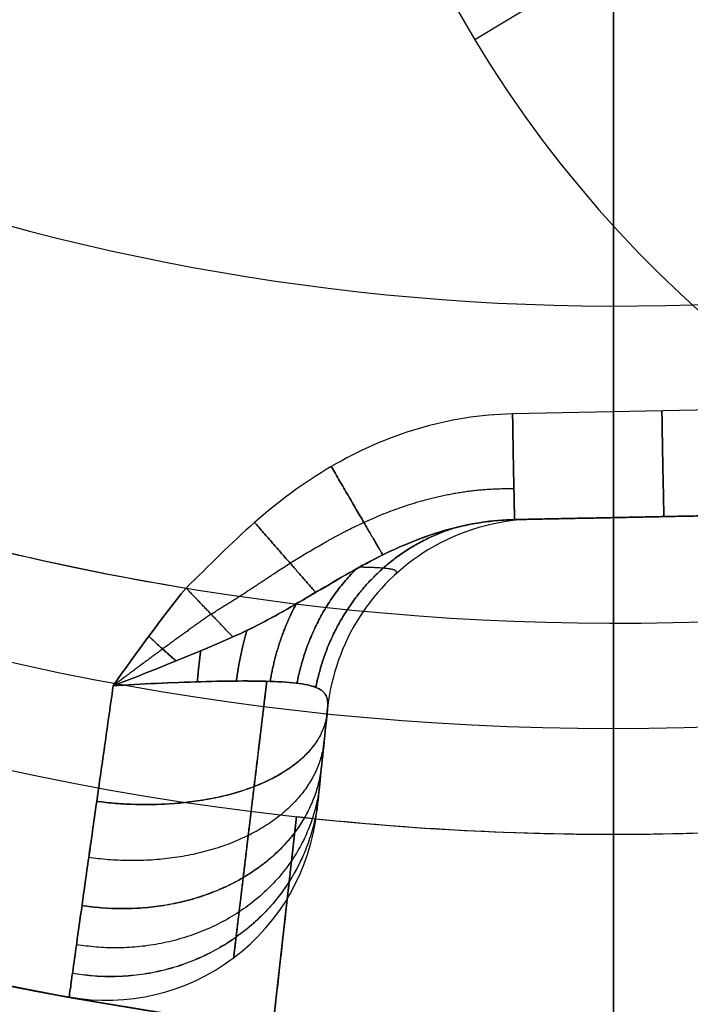
# Model space of a CAD drawing. Units: millimetres. Extents: x -225 to 225, y 87 to 536.
# Drawn here: x -3 to 0, y 297 to 302 of the extents above; entities that cross this region are included whole.
import ezdxf

# ---------------------------------------------------------------- set-up
doc = ezdxf.new("R2010")
doc.units = ezdxf.units.MM
doc.header["$MEASUREMENT"] = 0
doc.layers.add('Default', color=7, linetype='Continuous', true_color=0x000000)

# ---------------------------------------------------------------- blocks, each defined once
blk = doc.blocks.new('18-87-002_D32')
at = {"layer": 'Default'}
for p, q in [((0, 355, 13.5), (0, 355, 15.5)), ((0, 320, 13), (0, 354.5, 13)), ((-1.5556, 323.3333, 13.9133), (-1.5556, 350, 13.9133)), ((-1.5, 350, 13.4164), (-1.5, 321.6667, 13.4164)), ((0, 321.6667, 13.5), (0, 350, 13.5)), ((0, 350, 13.5), (0, 350, 15.5)), ((-1.6111, 335.8333, 14.4102), (-1.5, 335.8333, 13.4164)), ((-1.5, 321.6667, 13.4164), (-1.6111, 325, 14.4102)), ((0, 321.6667, 13.5), (0, 320, 13)), ((0, 5, 14.5), (0, 5, -14.5)), ((0, 0, -25), (0, 0, 25))]:
    blk.add_line(p, q, dxfattribs=at)
at = {"layer": 'Default', "extrusion": (0, 1, 0)}
for centre, radius, start, end in [((0, 0, 355), 15.5, 270, 90), ((0, 0, 355), 13.5, 270, 90), ((0, 0, 355), 15.5, 90, 270), ((0, 0, 355), 13.5, 90, 270), ((0, 0, 354.5), 16, 270, 90), ((0, 0, 354.5), 13, 270, 90), ((0, 0, 354.5), 16, 90, 270), ((0, 0, 354.5), 13, 90, 270), ((0, 0, 352.5), 16, 270, 90), ((0, 0, 352.5), 16, 90, 270), ((0, 0, 350.5), 16, 270, 90), ((0, 0, 350.5), 16, 90, 270), ((0, 0, 350), 16, 270, 90), ((0, 0, 350), 15.5, 270, 90), ((0, 0, 350), 14.5, 270, 90), ((0, 0, 350), 14.5, 66.37937, 83.62063), ((0, 0, 350), 13.5, 83.62063, 90), ((0, 0, 350), 15.5, 90, 270), ((0, 0, 350), 13.5, 90, 96.37937), ((0, 0, 350), 16, 90, 270), ((0, 0, 350), 14.5, 90, 270), ((0, 0, 337.5), 14.5, 66.37937, 83.62063), ((0, 0, 337.25), 13, 270, 90), ((0, 0, 337.25), 13, 90, 270), ((0, 0, 335.8333), 13.5, 83.62063, 90), ((0, 0, 335.8333), 13.5, 90, 96.37937), ((0, 0, 325), 14.5, 66.37937, 83.62063), ((0, 0, 177.5), 16, 270, 90), ((0, 0, 177.5), 14.5, 270, 90), ((0, 0, 177.5), 16, 90, 270), ((0, 0, 177.5), 14.5, 90, 270), ((0, 0, 2.5), 25, 270, 90), ((0, 0, 2.5), 25, 90, 270)]:
    blk.add_arc(centre, radius, start, end, dxfattribs=at)
at = {"layer": 'Default', "extrusion": (1, 0, 0)}
blk.add_arc((354.5, 13.5), 0.5, 270, 0, dxfattribs=at)
at = {"layer": 'Default', "extrusion": (8.71773e-18, 1, -8.16027e-12)}
blk.add_arc((0, 0, 321.6667), 13.5, 83.62063, 90, dxfattribs=at)
at = {"layer": 'Default', "extrusion": (-8.71773e-18, 1, -8.16027e-12)}
blk.add_arc((0, 0, 321.6667), 13.5, 90, 96.37937, dxfattribs=at)
at = {"layer": 'Default', "extrusion": (4.37257e-15, 1, 0)}
blk.add_arc((0, 0, 320), 13, 270, 90, dxfattribs=at)
at = {"layer": 'Default', "extrusion": (-4.37257e-15, 1, 0)}
blk.add_arc((0, 0, 320), 13, 90, 270, dxfattribs=at)
at = {"layer": 'Default', "extrusion": (0, 1, 1.77636e-17)}
blk.add_arc((0, 0, 5), 25, 270, 90, dxfattribs=at)
at = {"layer": 'Default', "extrusion": (-4.88498e-15, 1, -2.77556e-17)}
blk.add_arc((0, 0, 5), 16, 270, 90, dxfattribs=at)
at = {"layer": 'Default', "extrusion": (-5.39032e-15, 1, -3.06268e-17)}
blk.add_arc((0, 0, 5), 14.5, 270, 90, dxfattribs=at)
at = {"layer": 'Default', "extrusion": (0, 1, -1.77636e-17)}
blk.add_arc((0, 0, 5), 25, 90, 270, dxfattribs=at)
at = {"layer": 'Default', "extrusion": (4.88498e-15, 1, 2.77556e-17)}
blk.add_arc((0, 0, 5), 16, 90, 270, dxfattribs=at)
at = {"layer": 'Default', "extrusion": (5.39032e-15, 1, 3.06268e-17)}
blk.add_arc((0, 0, 5), 14.5, 90, 270, dxfattribs=at)
at = {"layer": 'Default', "extrusion": (8.88178e-18, 1, 6.52349e-35)}
blk.add_arc((0, 0), 25, 270, 90, dxfattribs=at)
at = {"layer": 'Default', "extrusion": (-8.88178e-18, 1, -6.52349e-35)}
blk.add_arc((0, 0), 25, 90, 270, dxfattribs=at)
at = {"layer": 'Default'}
blk.add_open_spline([(-1.5, 350, 13.4164), (-1.5556, 350, 13.9133), (-1.6111, 350, 14.4102)], degree=2, dxfattribs=at)
blk = doc.blocks.new('18-87-003_D25')
at = {"layer": 'Default'}
for p, q in [((2.75, 347.15, -8), (5.6, 350, -8)), ((5.1379, 0, -10.3127), (6.3621, 0, -9.6059)), ((6, -14.5, -10.3923), (6, -0.5, -10.3923)), ((7.0345, -1.1426, -9.9497), (7.0345, -13.8574, -9.9497)), ((7.8318, -13.8574, -10.3462), (7.8318, -1.1426, -10.3462)), ((7.9787, -13.6528, -10.5402), (7.9787, -1.3472, -10.5402)), ((8.9229, -13, -11.1307), (8.9229, -2, -11.1307)), ((9.5839, -13, -10.8811), (9.5839, -2, -10.8811)), ((5.4655, -7.5, -10.7009), (6.5345, -7.5, -10.0837)), ((7.8318, -7.5, -10.3462), (8.1256, -7.5, -10.7343)), ((5.3884, -14.5, -10.7454), (6.6121, -14.5, -10.0389)), ((5.1379, -15, -10.3127), (6.3621, -15, -9.6059))]:
    blk.add_line(p, q, dxfattribs=at)
at = {"layer": 'Default', "extrusion": (0, 1, 0)}
for centre, radius, start, end in [((0, -8, 350), 5.6, 90, 270), ((0, 0, 345), 12.5, 270, 90), ((0, 0, 345), 12.5, 90, 270), ((0, 0, 335), 11, 90, 270), ((0, 0, 172.5), 12.5, 270, 90), ((0, 0, 172.5), 12.5, 90, 270), ((0, 0, 172.5), 11, 90, 270), ((-7.0345, -10.9497, -7.5), 1, 60, 90), ((-7.0345, -10.9497, -7.5), 1, 90, 142.875), ((-8.9229, -10.1307, -7.5), 1, 228.627, 322.875), ((0, 0, -7.5), 14.5, 221.37304, 228.62696), ((-8.9229, -10.1307, -13), 1, 228.627, 322.875), ((0, 0, -13), 14.5, 221.37304, 228.62696), ((0, 0, -15), 12.5, 220.45343, 229.54657)]:
    blk.add_arc(centre, radius, start, end, dxfattribs=at)
at = {"layer": 'Default', "extrusion": (-1.2919e-15, 1, 8.07435e-17)}
blk.add_arc((0, 0, 10), 11, 90, 270, dxfattribs=at)
at = {"layer": 'Default', "extrusion": (-6.25278e-15, 1, -1.26218e-31)}
blk.add_arc((0, 0), 12.5, 270, 90, dxfattribs=at)
at = {"layer": 'Default', "extrusion": (6.25278e-15, 1, 1.26218e-31)}
blk.add_arc((0, 0), 12.5, 90, 270, dxfattribs=at)
at = {"layer": 'Default', "extrusion": (0.866025, 0, 0.5)}
for centre, start, end in [((-0.5, -11.5), 270, 0), ((-14.5, -11.5), 180, 270)]:
    blk.add_arc(centre, 0.5, start, end, dxfattribs=at)
at = {"layer": 'Default', "extrusion": (0.866025, 2.27041e-14, 0.5)}
blk.add_arc((-0.5, -11.5, 0.7068), 0.5, 270, 360, dxfattribs=at)
at = {"layer": 'Default', "extrusion": (-2.09624e-19, 1, 3.0604e-19)}
blk.add_arc((0, 0), 12.5, 220.45343, 229.54657, dxfattribs=at)
at = {"layer": 'Default', "extrusion": (1.92492e-14, 1, -8.17831e-14)}
blk.add_arc((-7.0345, -10.9497, -1.1426), 1, 60, 90, dxfattribs=at)
at = {"layer": 'Default', "extrusion": (-1.4768e-14, 1, -1.73791e-14)}
blk.add_arc((-7.0345, -10.9497, -1.1426), 1, 90, 142.875, dxfattribs=at)
at = {"layer": 'Default', "extrusion": (-1.17026e-16, 1, -1.16199e-15)}
blk.add_arc((-8.9229, -10.1307, -2), 1, 228.627, 322.875, dxfattribs=at)
at = {"layer": 'Default', "extrusion": (5.19482e-15, 1, -5.19482e-15)}
blk.add_arc((0, 0, -2), 14.5, 221.37304, 228.62696, dxfattribs=at)
at = {"layer": 'Default', "extrusion": (-7.10543e-15, 1, 2.65178e-14)}
blk.add_arc((-7.0345, -10.9497, -13.8574), 1, 60, 90, dxfattribs=at)
at = {"layer": 'Default', "extrusion": (6.81347e-15, 1, 4.74168e-15)}
blk.add_arc((-7.0345, -10.9497, -13.8574), 1, 90, 142.875, dxfattribs=at)
at = {"layer": 'Default', "extrusion": (0.866025, -9.22068e-12, 0.5)}
blk.add_arc((-14.5, -11.5, 0.7068), 0.5, 180, 270, dxfattribs=at)
at = {"layer": 'Default'}
for points, knots in [([(6.3621, 0, -9.6059), (6.4934, 0, -9.5301), (6.6351, 0, -9.473), (6.9254, 0, -9.3972), (7.0737, 0, -9.3781), (7.376, 0, -9.3734), (7.5252, 0, -9.3881), (7.8194, 0, -9.4398), (7.9644, 0, -9.4789), (8.1104, 0, -9.5117)], [-0.001791735, -0.001791735, -0.001791735, -0.001791735, -0.001343801, -0.001343801, -0.000895867, -0.000895867, -0.000447934, -0.000447934, 0, 0, 0, 0]), ([(7.8318, -1.1426, -10.3462), (7.8211, -1.0917, -10.332), (7.8125, -1.0372, -10.3179), (7.8045, -0.9178, -10.2874), (7.8053, -0.8535, -10.271), (7.8227, -0.7206, -10.2349), (7.8396, -0.6517, -10.2149), (7.8903, -0.519, -10.1698), (7.9244, -0.4548, -10.1445), (8.0065, -0.3387, -10.0892), (8.0548, -0.2862, -10.0589), (8.1618, -0.1969, -9.9947), (8.2202, -0.1605, -9.9609), (8.3393, -0.1057, -9.8935), (8.4015, -0.0868, -9.8591), (8.5248, -0.0655, -9.7922), (8.5859, -0.0631, -9.7597), (8.6443, -0.0674, -9.7292)], [0, 0, 0, 0, 0.000210617, 0.000210617, 0.000420979, 0.000420979, 0.000630939, 0.000630939, 0.000841599, 0.000841599, 0.001051405, 0.001051405, 0.001260932, 0.001260932, 0.001472485, 0.001472485, 0.001683705, 0.001683705, 0.001683705, 0.001683705]), ([(9.5839, -2, -10.8811), (9.5839, -1.8908, -10.8811), (9.5782, -1.7815, -10.8741), (9.5558, -1.566, -10.8465), (9.5389, -1.4597, -10.8257), (9.4946, -1.2528, -10.7711), (9.467, -1.1523, -10.7372), (9.4019, -0.9597, -10.6572), (9.3643, -0.8677, -10.611), (9.2802, -0.6945, -10.5077), (9.2336, -0.6134, -10.4506), (9.1328, -0.4642, -10.3268), (9.0784, -0.3962, -10.2601), (8.9634, -0.2751, -10.1193), (8.9027, -0.222, -10.045), (8.7767, -0.1322, -9.8908), (8.7112, -0.0955, -9.8109), (8.6443, -0.0674, -9.7292)], [0, 0, 0, 0, 0.000326242, 0.000326242, 0.000652496, 0.000652496, 0.000978752, 0.000978752, 0.001305005, 0.001305005, 0.001631243, 0.001631243, 0.001957487, 0.001957487, 0.002283732, 0.002283732, 0.002609978, 0.002609978, 0.002609978, 0.002609978]), ([(8.0401, -0.1164, -9.8245), (7.9412, -0.1448, -9.8372), (7.8408, -0.1781, -9.8423), (7.6783, -0.2334, -9.8459), (7.6225, -0.2525, -9.8464), (7.5069, -0.2912, -9.8477), (7.4473, -0.3108, -9.8484), (7.3234, -0.3485, -9.8528), (7.2592, -0.3667, -9.8563), (7.1274, -0.4008, -9.8699), (7.06, -0.4167, -9.88), (6.9254, -0.4457, -9.9094), (6.8588, -0.4586, -9.9287), (6.7313, -0.4813, -9.9767), (6.6699, -0.4912, -10.0055), (6.6121, -0.5, -10.0389)], [-0.001514608, -0.001514608, -0.001514608, -0.001514608, -0.001133429, -0.001133429, -0.000944842, -0.000944842, -0.000758102, -0.000758102, -0.00056969, -0.00056969, -0.000380878, -0.000380878, -0.000190834, -0.000190834, 0, 0, 0, 0]), ([(8.0401, -0.1164, -9.8245), (7.9539, -0.1412, -9.8356), (7.8749, -0.1665, -9.8407), (7.729, -0.2155, -9.8459), (7.6612, -0.2394, -9.846), (7.5313, -0.2832, -9.8474), (7.4691, -0.3037, -9.8482), (7.3485, -0.3411, -9.8517), (7.29, -0.358, -9.8545), (7.1173, -0.4043, -9.8693), (7.0083, -0.4289, -9.8875), (6.802, -0.4697, -9.9456), (6.7047, -0.486, -9.9855), (6.6121, -0.5, -10.0389)], [-0.001514608, -0.001514608, -0.001514608, -0.001514608, -0.001325885, -0.001325885, -0.001136554, -0.001136554, -0.000947172, -0.000947172, -0.000757805, -0.000757805, -0.000379066, -0.000379066, 0, 0, 0, 0]), ([(8.1256, -2, -10.7343), (8.1256, -1.9133, -10.7343), (8.1189, -1.8284, -10.7254), (8.0925, -1.6624, -10.6904), (8.0725, -1.5816, -10.6641), (7.9961, -1.3585, -10.5631), (7.9214, -1.2314, -10.4644), (7.8318, -1.1426, -10.3462)], [-0.001577031, -0.001577031, -0.001577031, -0.001577031, -0.00131848, -0.00131848, -0.001059929, -0.001059929, -0.000542828, -0.000542828, -0.000542828, -0.000542828]), ([(7.8318, -13.8574, -10.3462), (7.9203, -13.7696, -10.4631), (7.9955, -13.6429, -10.5624), (8.0983, -13.3434, -10.6981), (8.1256, -13.1733, -10.7343), (8.1256, -13, -10.7343)], [-0.001033402, -0.001033402, -0.001033402, -0.001033402, -0.000516701, -0.000516701, 0, 0, 0, 0]), ([(8.6443, -14.9326, -9.7292), (8.7112, -14.9045, -9.8109), (8.7766, -14.8678, -9.8908), (8.9027, -14.778, -10.045), (8.9634, -14.7249, -10.1193), (9.0784, -14.6038, -10.2602), (9.1327, -14.5358, -10.3268), (9.2336, -14.3866, -10.4506), (9.2802, -14.3055, -10.5077), (9.3643, -14.1323, -10.611), (9.4019, -14.0403, -10.6572), (9.467, -13.8477, -10.7372), (9.4945, -13.7472, -10.7711), (9.5389, -13.5403, -10.8258), (9.5558, -13.434, -10.8465), (9.5782, -13.2185, -10.8742), (9.5839, -13.1092, -10.8811), (9.5839, -13, -10.8811)], [0.000519106, 0.000519106, 0.000519106, 0.000519106, 0.000844902, 0.000844902, 0.001170699, 0.001170699, 0.001496496, 0.001496496, 0.001822294, 0.001822294, 0.002148093, 0.002148093, 0.002473892, 0.002473892, 0.002799691, 0.002799691, 0.003125492, 0.003125492, 0.003125492, 0.003125492]), ([(8.6443, -14.9326, -9.7292), (8.5859, -14.9369, -9.7597), (8.5247, -14.9345, -9.7922), (8.4014, -14.9132, -9.8591), (8.3394, -14.8943, -9.8934), (8.2206, -14.8398, -9.9606), (8.162, -14.8033, -9.9945), (8.0548, -14.7138, -10.059), (8.0066, -14.6613, -10.0892), (7.9247, -14.5455, -10.1444), (7.8905, -14.4812, -10.1698), (7.8396, -14.3482, -10.215), (7.8227, -14.2792, -10.2349), (7.8053, -14.1464, -10.271), (7.8045, -14.082, -10.2874), (7.8126, -13.9625, -10.318), (7.8212, -13.908, -10.3321), (7.8318, -13.8574, -10.3462)], [0, 0, 0, 0, 0.000211873, 0.000211873, 0.000423316, 0.000423316, 0.000633127, 0.000633127, 0.000843101, 0.000843101, 0.001053152, 0.001053152, 0.001263036, 0.001263036, 0.001473969, 0.001473969, 0.001685139, 0.001685139, 0.001685139, 0.001685139]), ([(6.6121, -14.5, -10.0389), (6.6699, -14.5088, -10.0056), (6.7312, -14.5186, -9.9767), (6.8588, -14.5414, -9.9287), (6.9253, -14.5543, -9.9094), (7.06, -14.5833, -9.88), (7.1274, -14.5992, -9.8699), (7.2591, -14.6333, -9.8563), (7.3234, -14.6514, -9.8528), (7.4472, -14.6892, -9.8484), (7.5069, -14.7088, -9.8477), (7.6225, -14.7475, -9.8464), (7.6783, -14.7666, -9.8459), (7.8408, -14.8219, -9.8423), (7.9412, -14.8552, -9.8372), (8.0401, -14.8836, -9.8245)], [-0.001512939, -0.001512939, -0.001512939, -0.001512939, -0.001322432, -0.001322432, -0.001132493, -0.001132493, -0.000943927, -0.000943927, -0.000755742, -0.000755742, -0.000569127, -0.000569127, -0.000380781, -0.000380781, 0, 0, 0, 0]), ([(6.6121, -14.5, -10.0389), (6.7046, -14.514, -9.9855), (6.802, -14.5303, -9.9456), (7.0083, -14.5711, -9.8875), (7.1173, -14.5957, -9.8693), (7.29, -14.642, -9.8545), (7.3485, -14.6589, -9.8517), (7.4691, -14.6963, -9.8482), (7.5313, -14.7168, -9.8474), (7.6612, -14.7606, -9.846), (7.729, -14.7845, -9.8459), (7.8749, -14.8335, -9.8407), (7.9539, -14.8588, -9.8356), (8.0401, -14.8836, -9.8245)], [-0.001512939, -0.001512939, -0.001512939, -0.001512939, -0.001134321, -0.001134321, -0.000755969, -0.000755969, -0.000566816, -0.000566816, -0.000377643, -0.000377643, -0.000188485, -0.000188485, 0, 0, 0, 0]), ([(6.3621, -15, -9.6059), (6.4934, -15, -9.5301), (6.6351, -15, -9.473), (6.9254, -15, -9.3972), (7.0737, -15, -9.3781), (7.376, -15, -9.3734), (7.5252, -15, -9.3881), (7.8194, -15, -9.4398), (7.9644, -15, -9.4789), (8.1104, -15, -9.5117)], [0, 0, 0, 0, 0.000452703, 0.000452703, 0.000905405, 0.000905405, 0.001358108, 0.001358108, 0.00181081, 0.00181081, 0.00181081, 0.00181081])]:
    blk.add_open_spline(points, degree=3, knots=knots, dxfattribs=at)
for points, weights, degree in [([(8.0401, -0.1164, -9.8245), (8.0706, 0, -9.6887), (8.1104, 0, -9.5117)], [1, 0.940022256111, 1], 2), ([(7.2324, -0.3734, -9.8594), (7.2309, 0, -9.7617), (7.2249, 0, -9.3758)], [0.999996303567, 0.791565249598, 1], 2), ([(7.5963, -0.2613, -9.8467), (7.6208, 0, -9.7068), (7.6723, 0, -9.414)], [0.999529343413, 0.85927817334, 0.999999888785], 2), ([(8.073, -0.03, -9.6781), (8.2539, -0.0205, -9.692), (8.4483, -0.0287, -9.7091), (8.6443, -0.0674, -9.7292)], [0.970011128056, 0.988243948593, 1.00003800542, 1], 3), ([(8.3791, -0.0162, -9.6159), (8.355, -0.0228, -9.7038), (8.329, -0.0607, -9.7824)], [1, 0.983714247523, 1], 2), ([(8.2939, -0.1267, -9.9192), (8.25, -0.1076, -9.8577), (8.2046, -0.0778, -9.8018)], [0.999995093179, 0.974304644062, 0.955041018191], 2), ([(8.1338, -0.2211, -10.0115), (8.0548, -0.1925, -9.9122), (7.9676, -0.138, -9.8325)], [0.999994006816, 0.95783370035, 0.932982924435], 2), ([(7.9981, -0.3537, -10.0954), (7.8642, -0.316, -9.9402), (7.7025, -0.2252, -9.8453)], [0.999999486046, 0.933911640226, 0.910051264713], 2), ([(7.8436, -1.1546, -10.3618), (8.1788, -0.2731, -10.8045), (8.9951, -0.3092, -10.1581)], [1.00000141172, 0.692465782307, 1.0000000616], 2), ([(7.8937, -0.5188, -10.1685), (7.6698, -0.4744, -9.9212), (7.3723, -0.3336, -9.8511)], [0.999988774554, 0.896536962459, 0.894826108754], 2), ([(7.8275, -0.7104, -10.2315), (7.4193, -0.6626, -9.782), (6.865, -0.4571, -9.9286)], [0.999996578274, 0.824676892613, 0.932386576333], 2), ([(7.994, -1.3777, -10.5604), (8.4945, -0.7162, -11.2219), (9.3095, -0.7552, -10.5437)], [1.0000686844, 0.685922598232, 1.00000004194], 2), ([(8.0918, -1.6703, -10.6895), (8.7029, -1.3157, -11.4969), (9.5133, -1.3406, -10.7943)], [1.00001286806, 0.681820922917, 1.00000002124], 2), ([(8.0915, -13.3308, -10.6892), (8.7024, -13.6867, -11.4962), (9.5128, -13.6617, -10.7936)], [1.00000952337, 0.681832702516, 1.00000000542], 2), ([(8.0502, -13.4834, -10.6346), (8.614, -14.0006, -11.3794), (9.4266, -13.9668, -10.6876)], [1.00000041853, 0.68357525913, 1.00000000809], 2), ([(7.9937, -13.6231, -10.5599), (8.4938, -14.2853, -11.2208), (9.3087, -14.2463, -10.5427)], [1.00006292144, 0.68594113471, 1.0000000107], 2), ([(7.9243, -13.7445, -10.4683), (8.3474, -14.529, -11.0276), (9.1638, -14.4892, -10.3649)], [1.00008006213, 0.688910497786, 1.00000001325], 2), ([(7.8433, -13.8458, -10.3613), (8.178, -14.7277, -10.8035), (8.9943, -14.6916, -10.1571)], [1.00000229713, 0.692481887877, 1.00000001572], 2), ([(6.865, -14.5429, -9.9286), (7.4193, -14.3374, -9.782), (7.8275, -14.2896, -10.2315)], [0.932386576334, 0.824676845035, 0.999996733158], 2), ([(7.3723, -14.6664, -9.8511), (7.6698, -14.5256, -9.9212), (7.8937, -14.4812, -10.1685)], [0.894826108754, 0.89653696318, 0.999988861937], 2), ([(7.2249, -15, -9.3758), (7.2309, -15, -9.7617), (7.2324, -14.6266, -9.8594)], [1, 0.791565249598, 0.999996303567], 2), ([(7.7025, -14.7748, -9.8453), (7.8642, -14.684, -9.9402), (7.9981, -14.6463, -10.0954)], [0.910051264728, 0.933911645164, 0.999999513285], 2), ([(7.6723, -15, -9.414), (7.6208, -15, -9.7068), (7.5963, -14.7387, -9.8467)], [0.999999888784, 0.85927817334, 0.999529343412], 2), ([(7.9676, -14.862, -9.8325), (8.0548, -14.8075, -9.9122), (8.1338, -14.7789, -10.0115)], [0.932982924441, 0.957833742134, 0.999994148575], 2), ([(8.0401, -14.8836, -9.8245), (8.0706, -15, -9.6887), (8.1104, -15, -9.5117)], [1, 0.940022256111, 1], 2), ([(8.2046, -14.9222, -9.8018), (8.25, -14.8924, -9.8577), (8.2939, -14.8733, -9.9192)], [0.955041020007, 0.974304689276, 0.999995210544], 2), ([(8.073, -14.97, -9.6781), (8.2539, -14.9795, -9.692), (8.4483, -14.9713, -9.7091), (8.6443, -14.9326, -9.7292)], [0.970011128056, 0.988243948592, 1.00003800542, 1], 3), ([(8.329, -14.9393, -9.7824), (8.355, -14.9772, -9.7038), (8.3791, -14.9838, -9.6159)], [1, 0.983714247523, 1], 2)]:
    blk.add_rational_spline(points, weights, degree=degree, dxfattribs=at)
for points, degree in [([(8.6443, -0.0674, -9.7292), (8.4688, -0.0207, -9.651), (8.2905, 0, -9.5778), (8.1104, 0, -9.5117)], 3), ([(8.6443, -0.0674, -9.7292), (8.4274, -0.0366, -9.7673), (8.2217, -0.0641, -9.8012), (8.0401, -0.1164, -9.8245)], 3), ([(6.6121, -0.5, -10.0389), (6, -0.5, -10.3923), (5.3879, -0.5, -10.7457)], 2), ([(6.5345, -1.1426, -10.0837), (6.5345, -0.9242, -10.0837), (6.559, -0.7063, -10.0696), (6.6121, -0.5, -10.0389)], 3), ([(6.5345, -13.8574, -10.0837), (6.5345, -7.5, -10.0837), (6.5345, -1.1426, -10.0837)], 2), ([(8.1256, -13, -10.7343), (8.1256, -7.5, -10.7343), (8.1256, -2, -10.7343)], 2), ([(6.6121, -14.5, -10.0389), (6.5583, -14.2909, -10.07), (6.5345, -14.0763, -10.0837), (6.5345, -13.8574, -10.0837)], 3), ([(5.3879, -14.5, -10.7457), (6, -14.5, -10.3923), (6.6121, -14.5, -10.0389)], 2), ([(8.0401, -14.8836, -9.8245), (8.2217, -14.9359, -9.8012), (8.4274, -14.9634, -9.7673), (8.6443, -14.9326, -9.7292)], 3), ([(8.1104, -15, -9.5117), (8.2905, -15, -9.5778), (8.4688, -14.9793, -9.651), (8.6443, -14.9326, -9.7292)], 3)]:
    blk.add_open_spline(points, degree=degree, dxfattribs=at)
for points, weights, knots in [([(8.073, -0.03, -9.6781), (7.9093, -0.0434, -9.6793), (7.7645, -0.0579, -9.6687), (7.4877, -0.0834, -9.6634), (7.3566, -0.0946, -9.6668), (6.9673, -0.1242, -9.7112), (6.7396, -0.1367, -9.785), (6.5389, -0.1465, -9.9121)], [0.97001112814, 0.95652878515, 0.942234312481, 0.916808083342, 0.905538285847, 0.876268531232, 0.863457127689, 0.853553391005], [0, 0, 0, 0, 0.453021, 0.453021, 0.906042, 0.906042, 1.812084, 1.812084, 1.812084, 1.812084]), ([(7.2332, -1.1426, -9.9696), (7.2056, -0.9494, -9.9641), (7.216, -0.7663, -9.9482), (7.2862, -0.5024, -9.8975), (7.3185, -0.4168, -9.8763), (7.358, -0.3379, -9.8516)], [0.874839112307, 0.884139255805, 0.888429615129, 0.892826003553, 0.893900204358, 0.89470694748], [0, 0, 0, 0, 0.822209, 0.822209, 1.218328, 1.218328, 1.218328, 1.218328]), ([(8.8226, -2, -11.1257), (8.8226, -1.8039, -11.1257), (8.8024, -1.6133, -11.0997), (8.7217, -1.244, -10.9963), (8.6635, -1.0758, -10.9217), (8.5121, -0.7725, -10.7276), (8.423, -0.6459, -10.6136), (8.2243, -0.4482, -10.3592), (8.1209, -0.3794, -10.227), (8.0113, -0.3378, -10.0868)], [0.840206913372, 0.840209694911, 0.840441140013, 0.841386236689, 0.842070965062, 0.843886001732, 0.844966701078, 0.847433143606, 0.848740488942, 0.85015778822], [0, 0, 0, 0, 0.694419, 0.694419, 1.388839, 1.388839, 2.083258, 2.083258, 2.741117, 2.741117, 2.741117, 2.741117]), ([(8.0113, -14.6622, -10.0868), (8.1205, -14.6207, -10.2265), (8.225, -14.5509, -10.3601), (8.3706, -14.4063, -10.5464), (8.4191, -14.3485, -10.6085), (8.5086, -14.2212, -10.7232), (8.5497, -14.152, -10.7758), (8.6245, -14.0025, -10.8717), (8.6585, -13.9215, -10.9153), (8.7171, -13.7523, -10.9903), (8.7416, -13.6644, -11.0218), (8.8016, -13.3913, -11.0987), (8.8226, -13.1948, -11.1257), (8.8226, -13, -11.1257)], [0.850157661251, 0.848745242702, 0.84742431367, 0.845616150374, 0.845020468257, 0.843930069518, 0.843434571697, 0.842538033451, 0.842133906764, 0.84144157325, 0.841152622386, 0.840450966918, 0.840204573439, 0.840206912546], [0.037674, 0.037674, 0.037674, 0.037674, 0.693328, 0.693328, 1.039993, 1.039993, 1.386657, 1.386657, 1.733321, 1.733321, 2.079985, 2.079985, 2.773314, 2.773314, 2.773314, 2.773314]), ([(7.2331, -13.8574, -9.9696), (7.2056, -14.0506, -9.9641), (7.216, -14.2337, -9.9482), (7.2862, -14.4976, -9.8975), (7.3185, -14.5832, -9.8763), (7.358, -14.6621, -9.8516)], [0.874839111785, 0.884139255322, 0.888429614664, 0.892825987332, 0.893900180208, 0.894706920333], [0, 0, 0, 0, 0.822209, 0.822209, 1.218324, 1.218324, 1.218324, 1.218324]), ([(8.073, -14.97, -9.6781), (7.9093, -14.9566, -9.6793), (7.7645, -14.9421, -9.6687), (7.4877, -14.9166, -9.6634), (7.3566, -14.9054, -9.6668), (6.9673, -14.8758, -9.7112), (6.7396, -14.8633, -9.785), (6.5389, -14.8535, -9.9121)], [0.97001112814, 0.95652878515, 0.942234312481, 0.916808083342, 0.905538285847, 0.876268531232, 0.863457127689, 0.853553391004], [0, 0, 0, 0, 0.453021, 0.453021, 0.906042, 0.906042, 1.812084, 1.812084, 1.812084, 1.812084])]:
    blk.add_rational_spline(points, weights, degree=3, knots=knots, dxfattribs=at)

msp = doc.modelspace()

# ---------------------------------------------------------------- linework, layer by layer
at = {"layer": 'Default'}
for points in [[(0, 98.8138), (0, 311.5)], [(0, 311.5), (0, 87.0262)], [(0, 311.5), (0, 132.9142)], [(0, 132.9142), (0, 311.5)]]:
    msp.add_lwpolyline(points, dxfattribs=at)
for centre, radius in [((0, 311.5, 310.9745), 224.9732), ((0, 311.5, 306.5), 224.7449), ((0, 311.5, 301.9896), 224.5148), ((0, 311.5, 311.5), 224.4738), ((0, 311.5, 301.2199), 224.0875), ((0, 311.5, 297.5), 218.7449), ((0, 311.5, 293.6793), 213.2576), ((0, 311.5, 293.5), 212.6862), ((0, 311.5, -310.0858), 180), ((0, 311.5, -304.9142), 180), ((0, 311.5, -307.5), 180), ((0, 311.5, -304.2071), 179.7071), ((0, 311.5, -310.7929), 179.7071), ((0, 311.5, -304), 179.5), ((0, 311.5, -311), 179.5), ((0, 311.5, -303.7929), 179.2929), ((0, 311.5, -311.2071), 179.2929), ((0, 311.5, -311.5), 178.5858), ((0, 311.5, -303.5), 178.5858), ((0, 311.5, 311.5), 112.5), ((0, 311.5, 293.5), 106.5), ((0, 311.5, -303.5), 89.5), ((0, 311.5, -311.5), 89.5)]:
    msp.add_circle(centre, radius, dxfattribs=at)
for points, knots in [([(224.8363, 311.5, 311.3444), (224.8363, 318.2433, 311.3444), (224.2189, 331.957, 311.3444), (221.3735, 352.6765, 311.3444), (216.4463, 373.6379, 311.3444), (209.3373, 394.5389, 311.3444), (200.004, 415.0474, 311.3444), (188.4715, 434.8157, 311.3444), (174.8364, 453.4977, 311.3444), (159.2672, 470.7672, 311.3444), (141.9977, 486.3364, 311.3444), (123.3157, 499.9715, 311.3444), (103.5474, 511.504, 311.3444), (83.0389, 520.8373, 311.3444), (62.1379, 527.9463, 311.3444), (41.1765, 532.8735, 311.3444), (20.457, 535.7189, 311.3444), (0, 536.6399, 311.3444), (-20.457, 535.7189, 311.3444), (-41.1765, 532.8735, 311.3444), (-62.1379, 527.9463, 311.3444), (-83.0389, 520.8372, 311.3444), (-103.5474, 511.504, 311.3444), (-123.3157, 499.9715, 311.3444), (-141.9977, 486.3364, 311.3444), (-159.2672, 470.7672, 311.3444), (-174.8364, 453.4977, 311.3444), (-188.4715, 434.8157, 311.3444), (-200.004, 415.0474, 311.3444), (-209.3373, 394.5389, 311.3444), (-216.4463, 373.6379, 311.3444), (-221.3735, 352.6765, 311.3444), (-224.219, 331.957, 311.3444), (-225.1399, 311.5, 311.3444), (-224.2189, 291.043, 311.3444), (-221.3735, 270.3235, 311.3444), (-216.4463, 249.3621, 311.3444), (-209.3373, 228.4611, 311.3444), (-200.004, 207.9526, 311.3444), (-188.4715, 188.1843, 311.3444), (-174.8364, 169.5023, 311.3444), (-159.2672, 152.2328, 311.3444), (-141.9977, 136.6636, 311.3444), (-123.3157, 123.0285, 311.3444), (-103.5474, 111.496, 311.3444), (-83.0389, 102.1627, 311.3444), (-62.1379, 95.0537, 311.3444), (-41.1765, 90.1265, 311.3444), (-20.457, 87.281, 311.3444), (0, 86.3601, 311.3444), (20.457, 87.281, 311.3444), (41.1765, 90.1265, 311.3444), (62.1379, 95.0537, 311.3444), (83.0389, 102.1627, 311.3444), (103.5474, 111.496, 311.3444), (123.3157, 123.0285, 311.3444), (141.9977, 136.6636, 311.3444), (159.2672, 152.2328, 311.3444), (174.8364, 169.5023, 311.3444), (188.4715, 188.1843, 311.3444), (200.004, 207.9526, 311.3444), (209.3373, 228.4611, 311.3444), (216.4463, 249.3621, 311.3444), (221.3735, 270.3235, 311.3444), (224.2189, 291.043, 311.3444), (224.8363, 304.7567, 311.3444), (224.8363, 311.5, 311.3444)], [0, 0, 0, 0, 20.19721, 41.074773, 62.573036, 84.617432, 107.119112, 129.976391, 153.07704, 176.301326, 199.525612, 222.626261, 245.483539, 267.985219, 290.029616, 311.527878, 332.405442, 352.602652, 372.799861, 393.677425, 415.175687, 437.220084, 459.721764, 482.579042, 505.679691, 528.903977, 552.128264, 575.228913, 598.086191, 620.587871, 642.632268, 664.13053, 685.008093, 705.205303, 725.402513, 746.280077, 767.778339, 789.822735, 812.324415, 835.181694, 858.282343, 881.506629, 904.730915, 927.831564, 950.688843, 973.190523, 995.234919, 1016.733181, 1037.610745, 1057.807955, 1078.005165, 1098.882728, 1120.38099, 1142.425387, 1164.927067, 1187.784345, 1210.884994, 1234.109281, 1257.333567, 1280.434216, 1303.291494, 1325.793174, 1347.837571, 1369.335833, 1390.213397, 1410.410606, 1410.410606, 1410.410606, 1410.410606]), ([(224.3904, 311.5, 301.5552), (224.3905, 318.2299, 301.5552), (223.7743, 331.9164, 301.5552), (220.9345, 352.5948, 301.5552), (216.0171, 373.5147, 301.5552), (208.9221, 394.3742, 301.5552), (199.6074, 414.8421, 301.5552), (188.0977, 434.5712, 301.5552), (174.4897, 453.2161, 301.5552), (158.9513, 470.4513, 301.5552), (141.7161, 485.9897, 301.5552), (123.0712, 499.5977, 301.5552), (103.3421, 511.1074, 301.5552), (82.8742, 520.4221, 301.5552), (62.0147, 527.5171, 301.5552), (41.0948, 532.4345, 301.5552), (20.4164, 535.2743, 301.5552), (0, 536.1934, 301.5552), (-20.4164, 535.2743, 301.5552), (-41.0948, 532.4345, 301.5552), (-62.0147, 527.5171, 301.5552), (-82.8742, 520.4221, 301.5552), (-103.3421, 511.1074, 301.5552), (-123.0712, 499.5977, 301.5552), (-141.7161, 485.9897, 301.5552), (-158.9513, 470.4513, 301.5552), (-174.4897, 453.2161, 301.5552), (-188.0977, 434.5712, 301.5552), (-199.6074, 414.8421, 301.5552), (-208.9221, 394.3742, 301.5552), (-216.0171, 373.5147, 301.5552), (-220.9345, 352.5948, 301.5552), (-223.7743, 331.9164, 301.5552), (-224.6934, 311.5, 301.5552), (-223.7743, 291.0836, 301.5552), (-220.9345, 270.4052, 301.5552), (-216.0171, 249.4853, 301.5552), (-208.9221, 228.6258, 301.5552), (-199.6074, 208.1579, 301.5552), (-188.0977, 188.4288, 301.5552), (-174.4897, 169.7839, 301.5552), (-158.9513, 152.5486, 301.5552), (-141.7161, 137.0103, 301.5552), (-123.0712, 123.4023, 301.5552), (-103.3421, 111.8926, 301.5552), (-82.8742, 102.5779, 301.5552), (-62.0147, 95.4829, 301.5552), (-41.0948, 90.5655, 301.5552), (-20.4164, 87.7257, 301.5552), (0, 86.8066, 301.5552), (20.4164, 87.7257, 301.5552), (41.0948, 90.5655, 301.5552), (62.0147, 95.4829, 301.5552), (82.8743, 102.5779, 301.5552), (103.3421, 111.8926, 301.5552), (123.0712, 123.4023, 301.5552), (141.7161, 137.0103, 301.5552), (158.9513, 152.5487, 301.5552), (174.4897, 169.7839, 301.5552), (188.0977, 188.4288, 301.5552), (199.6074, 208.1579, 301.5552), (208.9221, 228.6258, 301.5552), (216.0171, 249.4853, 301.5552), (220.9345, 270.4052, 301.5552), (223.7743, 291.0836, 301.5552), (224.3905, 304.7701, 301.5552), (224.3904, 311.5, 301.5552)], [0, 0, 0, 0, 20.111038, 40.899527, 62.306066, 84.25641, 106.662086, 129.421844, 152.423933, 175.549132, 198.674332, 221.676421, 244.436179, 266.841855, 288.792199, 310.198738, 330.987227, 351.098265, 371.209303, 391.997792, 413.404331, 435.354675, 457.760351, 480.520109, 503.522198, 526.647397, 549.772597, 572.774686, 595.534444, 617.94012, 639.890464, 661.297003, 682.085492, 702.19653, 722.307568, 743.096057, 764.502596, 786.45294, 808.858616, 831.618373, 854.620463, 877.745662, 900.870862, 923.872951, 946.632709, 969.038385, 990.988729, 1012.395268, 1033.183757, 1053.294795, 1073.405833, 1094.194322, 1115.600861, 1137.551205, 1159.956881, 1182.716638, 1205.718728, 1228.843927, 1251.969127, 1274.971216, 1297.730974, 1320.13665, 1342.086993, 1363.493533, 1384.282022, 1404.39306, 1404.39306, 1404.39306, 1404.39306]), ([(212.9856, 311.5, 293.5459), (212.9856, 317.8878, 293.5459), (212.4008, 330.8787, 293.5459), (209.7053, 350.5061, 293.5459), (205.0379, 370.3627, 293.5459), (198.3035, 390.1621, 293.5459), (189.4622, 409.5896, 293.5459), (178.5375, 428.316, 293.5459), (165.6211, 446.0132, 293.5459), (150.8725, 462.3725, 293.5459), (134.5132, 477.1211, 293.5459), (116.816, 490.0375, 293.5459), (98.0896, 500.9622, 293.5459), (78.6621, 509.8035, 293.5459), (58.8627, 516.5379, 293.5459), (39.0061, 521.2053, 293.5459), (19.3787, 523.9008, 293.5459), (0, 524.7732, 293.5459), (-19.3787, 523.9008, 293.5459), (-39.0061, 521.2053, 293.5459), (-58.8627, 516.5379, 293.5459), (-78.6621, 509.8035, 293.5459), (-98.0896, 500.9622, 293.5459), (-116.816, 490.0375, 293.5459), (-134.5132, 477.1211, 293.5459), (-150.8725, 462.3725, 293.5459), (-165.6211, 446.0132, 293.5459), (-178.5375, 428.316, 293.5459), (-189.4622, 409.5896, 293.5459), (-198.3035, 390.1621, 293.5459), (-205.0379, 370.3627, 293.5459), (-209.7053, 350.5061, 293.5459), (-212.4008, 330.8787, 293.5459), (-213.2732, 311.5, 293.5459), (-212.4008, 292.1213, 293.5459), (-209.7053, 272.4939, 293.5459), (-205.0379, 252.6373, 293.5459), (-198.3035, 232.8379, 293.5459), (-189.4622, 213.4104, 293.5459), (-178.5375, 194.684, 293.5459), (-165.6211, 176.9868, 293.5459), (-150.8725, 160.6275, 293.5459), (-134.5132, 145.8789, 293.5459), (-116.816, 132.9625, 293.5459), (-98.0896, 122.0378, 293.5459), (-78.6621, 113.1965, 293.5459), (-58.8627, 106.4621, 293.5459), (-39.0061, 101.7947, 293.5459), (-19.3787, 99.0992, 293.5459), (0, 98.2268, 293.5459), (19.3787, 99.0992, 293.5459), (39.0061, 101.7947, 293.5459), (58.8627, 106.4621, 293.5459), (78.6621, 113.1965, 293.5459), (98.0896, 122.0378, 293.5459), (116.816, 132.9625, 293.5459), (134.5132, 145.8789, 293.5459), (150.8725, 160.6275, 293.5459), (165.6211, 176.9868, 293.5459), (178.5375, 194.684, 293.5459), (189.4622, 213.4104, 293.5459), (198.3035, 232.8379, 293.5459), (205.0379, 252.6373, 293.5459), (209.7053, 272.4939, 293.5459), (212.4008, 292.1213, 293.5459), (212.9856, 305.1122, 293.5459), (212.9856, 311.5, 293.5459)], [0, 0, 0, 0, 19.136604, 38.917834, 59.287168, 80.173958, 101.494019, 123.151004, 145.03858, 167.0433, 189.048021, 210.935597, 232.592582, 253.912643, 274.799433, 295.168767, 314.949997, 334.086601, 353.223204, 373.004435, 393.373769, 414.260559, 435.580619, 457.237605, 479.125181, 501.129901, 523.134622, 545.022198, 566.679183, 587.999243, 608.886033, 629.255368, 649.036598, 668.173202, 687.309805, 707.091036, 727.46037, 748.34716, 769.66722, 791.324206, 813.211781, 835.216502, 857.221223, 879.108799, 900.765784, 922.085844, 942.972634, 963.341969, 983.123199, 1002.259803, 1021.396406, 1041.177636, 1061.546971, 1082.433761, 1103.753821, 1125.410806, 1147.298382, 1169.303103, 1191.307824, 1213.195399, 1234.852385, 1256.172445, 1277.059235, 1297.428569, 1317.2098, 1336.346403, 1336.346403, 1336.346403, 1336.346403]), ([(179.9239, 311.5, -304.5315), (179.9239, 316.8963, -304.5315), (179.4298, 327.8706, -304.5315), (177.1528, 344.4512, -304.5315), (173.2099, 361.2255, -304.5315), (167.5209, 377.9514, -304.5315), (160.052, 394.3632, -304.5315), (150.8232, 410.1826, -304.5315), (139.9118, 425.1328, -304.5315), (127.4526, 438.9526, -304.5315), (113.6328, 451.4118, -304.5315), (98.6826, 462.3232, -304.5315), (82.8632, 471.552, -304.5315), (66.4514, 479.0209, -304.5315), (49.7255, 484.7099, -304.5315), (32.9512, 488.6528, -304.5315), (16.3706, 490.9299, -304.5315), (0, 491.6668, -304.5315), (-16.3706, 490.9299, -304.5315), (-32.9512, 488.6528, -304.5315), (-49.7255, 484.7099, -304.5315), (-66.4514, 479.0209, -304.5315), (-82.8632, 471.552, -304.5315), (-98.6827, 462.3232, -304.5315), (-113.6328, 451.4118, -304.5315), (-127.4526, 438.9526, -304.5315), (-139.9118, 425.1328, -304.5315), (-150.8232, 410.1826, -304.5315), (-160.052, 394.3632, -304.5315), (-167.5209, 377.9514, -304.5315), (-173.2099, 361.2255, -304.5315), (-177.1528, 344.4512, -304.5315), (-179.4299, 327.8706, -304.5315), (-180.1668, 311.5, -304.5315), (-179.4299, 295.1294, -304.5315), (-177.1528, 278.5488, -304.5315), (-173.2099, 261.7745, -304.5315), (-167.5209, 245.0486, -304.5315), (-160.052, 228.6368, -304.5315), (-150.8232, 212.8174, -304.5315), (-139.9118, 197.8672, -304.5315), (-127.4526, 184.0474, -304.5315), (-113.6328, 171.5882, -304.5315), (-98.6826, 160.6768, -304.5315), (-82.8632, 151.448, -304.5315), (-66.4514, 143.9791, -304.5315), (-49.7255, 138.2901, -304.5315), (-32.9512, 134.3472, -304.5315), (-16.3706, 132.0701, -304.5315), (0, 131.3332, -304.5315), (16.3706, 132.0701, -304.5315), (32.9512, 134.3472, -304.5315), (49.7255, 138.2901, -304.5315), (66.4514, 143.9791, -304.5315), (82.8632, 151.448, -304.5315), (98.6826, 160.6768, -304.5315), (113.6328, 171.5882, -304.5315), (127.4526, 184.0474, -304.5315), (139.9118, 197.8672, -304.5315), (150.8232, 212.8174, -304.5315), (160.052, 228.6368, -304.5315), (167.5209, 245.0486, -304.5315), (173.2099, 261.7745, -304.5315), (177.1528, 278.5488, -304.5315), (179.4298, 295.1294, -304.5315), (179.9239, 306.1037, -304.5315), (179.9239, 311.5, -304.5315)], [0, 0, 0, 0, 16.105665, 32.753858, 49.897009, 67.475659, 85.418955, 103.645813, 122.06674, 140.586257, 159.105775, 177.526701, 195.753559, 213.696856, 231.275506, 248.418656, 265.06685, 281.172515, 297.27818, 313.926373, 331.069524, 348.648173, 366.59147, 384.818328, 403.239255, 421.758772, 440.27829, 458.699216, 476.926074, 494.869371, 512.44802, 529.591171, 546.239364, 562.345029, 578.450695, 595.098888, 612.242039, 629.820688, 647.763985, 665.990843, 684.411769, 702.931287, 721.450804, 739.871731, 758.098589, 776.041886, 793.620535, 810.763686, 827.411879, 843.517544, 859.623209, 876.271403, 893.414553, 910.993203, 928.9365, 947.163358, 965.584284, 984.103802, 1002.623319, 1021.044246, 1039.271104, 1057.2144, 1074.79305, 1091.936201, 1108.584394, 1124.690059, 1124.690059, 1124.690059, 1124.690059]), ([(179.9239, 311.5, -310.4685), (179.9239, 316.8963, -310.4685), (179.4298, 327.8706, -310.4685), (177.1528, 344.4512, -310.4685), (173.2099, 361.2255, -310.4685), (167.5209, 377.9514, -310.4685), (160.052, 394.3632, -310.4685), (150.8232, 410.1826, -310.4685), (139.9118, 425.1328, -310.4685), (127.4526, 438.9526, -310.4685), (113.6328, 451.4118, -310.4685), (98.6826, 462.3232, -310.4685), (82.8632, 471.552, -310.4685), (66.4514, 479.0209, -310.4685), (49.7255, 484.7099, -310.4685), (32.9512, 488.6528, -310.4685), (16.3706, 490.9299, -310.4685), (0, 491.6668, -310.4685), (-16.3706, 490.9299, -310.4685), (-32.9512, 488.6528, -310.4685), (-49.7255, 484.7099, -310.4685), (-66.4514, 479.0209, -310.4685), (-82.8632, 471.552, -310.4685), (-98.6827, 462.3232, -310.4685), (-113.6328, 451.4118, -310.4685), (-127.4526, 438.9526, -310.4685), (-139.9118, 425.1328, -310.4685), (-150.8232, 410.1826, -310.4685), (-160.052, 394.3632, -310.4685), (-167.5209, 377.9514, -310.4685), (-173.2099, 361.2255, -310.4685), (-177.1528, 344.4512, -310.4685), (-179.4299, 327.8706, -310.4685), (-180.1668, 311.5, -310.4685), (-179.4299, 295.1294, -310.4685), (-177.1528, 278.5488, -310.4685), (-173.2099, 261.7745, -310.4685), (-167.5209, 245.0486, -310.4685), (-160.052, 228.6368, -310.4685), (-150.8232, 212.8174, -310.4685), (-139.9118, 197.8672, -310.4685), (-127.4526, 184.0474, -310.4685), (-113.6328, 171.5882, -310.4685), (-98.6826, 160.6768, -310.4685), (-82.8632, 151.448, -310.4685), (-66.4514, 143.9791, -310.4685), (-49.7255, 138.2901, -310.4685), (-32.9512, 134.3472, -310.4685), (-16.3706, 132.0701, -310.4685), (0, 131.3332, -310.4685), (16.3706, 132.0701, -310.4685), (32.9512, 134.3472, -310.4685), (49.7255, 138.2901, -310.4685), (66.4514, 143.9791, -310.4685), (82.8632, 151.448, -310.4685), (98.6826, 160.6768, -310.4685), (113.6328, 171.5882, -310.4685), (127.4526, 184.0474, -310.4685), (139.9118, 197.8672, -310.4685), (150.8232, 212.8174, -310.4685), (160.052, 228.6368, -310.4685), (167.5209, 245.0486, -310.4685), (173.2099, 261.7745, -310.4685), (177.1528, 278.5488, -310.4685), (179.4298, 295.1294, -310.4685), (179.9239, 306.1037, -310.4685), (179.9239, 311.5, -310.4685)], [0, 0, 0, 0, 16.105665, 32.753858, 49.897009, 67.475659, 85.418955, 103.645813, 122.06674, 140.586257, 159.105775, 177.526701, 195.753559, 213.696856, 231.275506, 248.418656, 265.06685, 281.172515, 297.27818, 313.926373, 331.069524, 348.648173, 366.59147, 384.818328, 403.239255, 421.758772, 440.27829, 458.699216, 476.926074, 494.869371, 512.44802, 529.591171, 546.239364, 562.345029, 578.450695, 595.098888, 612.242039, 629.820688, 647.763985, 665.990843, 684.411769, 702.931287, 721.450804, 739.871731, 758.098589, 776.041886, 793.620535, 810.763686, 827.411879, 843.517544, 859.623209, 876.271403, 893.414553, 910.993203, 928.9365, 947.163358, 965.584284, 984.103802, 1002.623319, 1021.044246, 1039.271104, 1057.2144, 1074.79305, 1091.936201, 1108.584394, 1124.690059, 1124.690059, 1124.690059, 1124.690059]), ([(178.9685, 311.5, -303.5761), (178.9685, 316.8676, -303.5761), (178.4771, 327.7836, -303.5761), (176.2121, 344.2762, -303.5761), (172.2901, 360.9614, -303.5761), (166.6313, 377.5985, -303.5761), (159.2021, 393.9232, -303.5761), (150.0223, 409.6586, -303.5761), (139.1688, 424.5294, -303.5761), (126.7758, 438.2758, -303.5761), (113.0294, 450.6688, -303.5761), (98.1586, 461.5223, -303.5761), (82.4232, 470.7021, -303.5761), (66.0985, 478.1313, -303.5761), (49.4614, 483.7901, -303.5761), (32.7762, 487.7121, -303.5761), (16.2836, 489.9771, -303.5761), (0, 490.7101, -303.5761), (-16.2836, 489.9771, -303.5761), (-32.7762, 487.7121, -303.5761), (-49.4614, 483.7901, -303.5761), (-66.0985, 478.1313, -303.5761), (-82.4232, 470.7021, -303.5761), (-98.1586, 461.5223, -303.5761), (-113.0294, 450.6688, -303.5761), (-126.7758, 438.2758, -303.5761), (-139.1688, 424.5294, -303.5761), (-150.0223, 409.6586, -303.5761), (-159.2021, 393.9232, -303.5761), (-166.6313, 377.5985, -303.5761), (-172.2901, 360.9614, -303.5761), (-176.2121, 344.2762, -303.5761), (-178.4771, 327.7836, -303.5761), (-179.2101, 311.5, -303.5761), (-178.4771, 295.2164, -303.5761), (-176.2121, 278.7238, -303.5761), (-172.2901, 262.0386, -303.5761), (-166.6313, 245.4015, -303.5761), (-159.2021, 229.0768, -303.5761), (-150.0223, 213.3414, -303.5761), (-139.1688, 198.4706, -303.5761), (-126.7758, 184.7242, -303.5761), (-113.0294, 172.3312, -303.5761), (-98.1586, 161.4777, -303.5761), (-82.4232, 152.2979, -303.5761), (-66.0985, 144.8687, -303.5761), (-49.4614, 139.2099, -303.5761), (-32.7762, 135.2879, -303.5761), (-16.2836, 133.0229, -303.5761), (0, 132.2899, -303.5761), (16.2836, 133.0229, -303.5761), (32.7762, 135.2879, -303.5761), (49.4614, 139.2099, -303.5761), (66.0985, 144.8687, -303.5761), (82.4232, 152.2979, -303.5761), (98.1586, 161.4777, -303.5761), (113.0294, 172.3312, -303.5761), (126.7758, 184.7242, -303.5761), (139.1688, 198.4706, -303.5761), (150.0223, 213.3414, -303.5761), (159.2021, 229.0768, -303.5761), (166.6313, 245.4015, -303.5761), (172.2901, 262.0386, -303.5761), (176.2121, 278.7238, -303.5761), (178.4771, 295.2164, -303.5761), (178.9685, 306.1324, -303.5761), (178.9685, 311.5, -303.5761)], [0, 0, 0, 0, 16.068396, 32.678065, 49.781545, 67.319517, 85.221292, 103.405973, 121.784272, 140.260935, 158.737597, 177.115897, 195.300577, 213.202352, 230.740324, 247.843805, 264.453474, 280.52187, 296.590266, 313.199934, 330.303415, 347.841387, 365.743162, 383.927842, 402.306142, 420.782805, 439.259467, 457.637767, 475.822447, 493.724222, 511.262194, 528.365675, 544.975343, 561.043739, 577.112135, 593.721804, 610.825285, 628.363257, 646.265032, 664.449712, 682.828012, 701.304674, 719.781337, 738.159637, 756.344317, 774.246092, 791.784064, 808.887544, 825.497213, 841.565609, 857.634005, 874.243674, 891.347154, 908.885126, 926.786901, 944.971582, 963.349881, 981.826544, 1000.303206, 1018.681506, 1036.866186, 1054.767961, 1072.305933, 1089.409414, 1106.019083, 1122.087479, 1122.087479, 1122.087479, 1122.087479]), ([(178.9685, 311.5, -311.4239), (178.9685, 316.8676, -311.4239), (178.4771, 327.7836, -311.4239), (176.2121, 344.2762, -311.4239), (172.2901, 360.9614, -311.4239), (166.6313, 377.5985, -311.4239), (159.2021, 393.9232, -311.4239), (150.0223, 409.6586, -311.4239), (139.1688, 424.5294, -311.4239), (126.7758, 438.2758, -311.4239), (113.0294, 450.6688, -311.4239), (98.1586, 461.5223, -311.4239), (82.4232, 470.7021, -311.4239), (66.0985, 478.1313, -311.4239), (49.4614, 483.7901, -311.4239), (32.7762, 487.7121, -311.4239), (16.2836, 489.9771, -311.4239), (0, 490.7101, -311.4239), (-16.2836, 489.9771, -311.4239), (-32.7762, 487.7121, -311.4239), (-49.4614, 483.7901, -311.4239), (-66.0985, 478.1313, -311.4239), (-82.4232, 470.7021, -311.4239), (-98.1586, 461.5223, -311.4239), (-113.0294, 450.6688, -311.4239), (-126.7758, 438.2758, -311.4239), (-139.1688, 424.5294, -311.4239), (-150.0223, 409.6586, -311.4239), (-159.2021, 393.9232, -311.4239), (-166.6313, 377.5985, -311.4239), (-172.2901, 360.9614, -311.4239), (-176.2121, 344.2762, -311.4239), (-178.4771, 327.7836, -311.4239), (-179.2101, 311.5, -311.4239), (-178.4771, 295.2164, -311.4239), (-176.2121, 278.7238, -311.4239), (-172.2901, 262.0386, -311.4239), (-166.6313, 245.4015, -311.4239), (-159.2021, 229.0768, -311.4239), (-150.0223, 213.3414, -311.4239), (-139.1688, 198.4706, -311.4239), (-126.7758, 184.7242, -311.4239), (-113.0294, 172.3312, -311.4239), (-98.1586, 161.4777, -311.4239), (-82.4232, 152.2979, -311.4239), (-66.0985, 144.8687, -311.4239), (-49.4614, 139.2099, -311.4239), (-32.7762, 135.2879, -311.4239), (-16.2836, 133.0229, -311.4239), (0, 132.2899, -311.4239), (16.2836, 133.0229, -311.4239), (32.7762, 135.2879, -311.4239), (49.4614, 139.2099, -311.4239), (66.0985, 144.8687, -311.4239), (82.4232, 152.2979, -311.4239), (98.1586, 161.4777, -311.4239), (113.0294, 172.3312, -311.4239), (126.7758, 184.7242, -311.4239), (139.1688, 198.4706, -311.4239), (150.0223, 213.3414, -311.4239), (159.2021, 229.0768, -311.4239), (166.6313, 245.4015, -311.4239), (172.2901, 262.0386, -311.4239), (176.2121, 278.7238, -311.4239), (178.4771, 295.2164, -311.4239), (178.9685, 306.1324, -311.4239), (178.9685, 311.5, -311.4239)], [0, 0, 0, 0, 16.068396, 32.678065, 49.781545, 67.319517, 85.221292, 103.405973, 121.784272, 140.260935, 158.737597, 177.115897, 195.300577, 213.202352, 230.740324, 247.843805, 264.453474, 280.52187, 296.590266, 313.199934, 330.303415, 347.841387, 365.743162, 383.927842, 402.306142, 420.782805, 439.259467, 457.637767, 475.822447, 493.724222, 511.262194, 528.365675, 544.975343, 561.043739, 577.112135, 593.721804, 610.825285, 628.363257, 646.265032, 664.449712, 682.828012, 701.304674, 719.781337, 738.159637, 756.344317, 774.246092, 791.784064, 808.887544, 825.497213, 841.565609, 857.634005, 874.243674, 891.347154, 908.885126, 926.786901, 944.971582, 963.349881, 981.826544, 1000.303206, 1018.681506, 1036.866186, 1054.767961, 1072.305933, 1089.409414, 1106.019083, 1122.087479, 1122.087479, 1122.087479, 1122.087479])]:
    msp.add_open_spline(points, degree=3, knots=knots, dxfattribs=at)

# ---------------------------------------------------------------- block references
at = {"layer": 'Default', "extrusion": (-0.517176, 0.855879, -4.75108e-17)}
msp.add_blockref('18-87-003_D25', (-161.1002, -56.5, 266.6064), dxfattribs=at)
at = {"layer": 'Default', "extrusion": (0, -1, 5.55112e-17)}
msp.add_blockref('18-87-002_D32', (0, -303.5, -311.5), dxfattribs=at)

doc.saveas('drawing.dxf')
